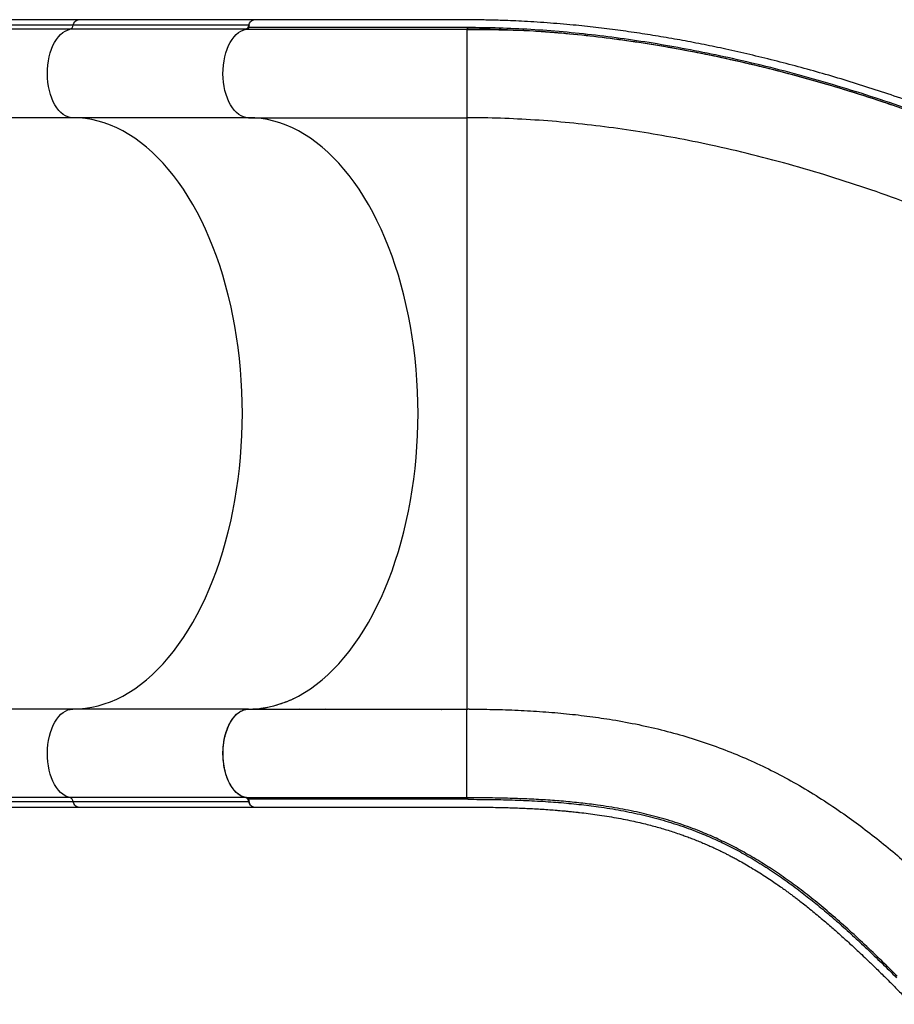
# Model space of a CAD drawing. Extents: x -102 to 597, y -9 to 364.
# Drawn here: x 137 to 166, y 188 to 221 of the extents above; entities that cross this region are included whole.
import ezdxf

# ---------------------------------------------------------------- set-up
doc = ezdxf.new("R2010")
doc.units = 0
doc.header["$LTSCALE"] = 0.125
doc.header["$MEASUREMENT"] = 0
doc.layers.add('CONTOUR', color=7, linetype='CONTINUOUS')

msp = doc.modelspace()

# ---------------------------------------------------------------- linework, layer by layer
at = {"layer": 'CONTOUR'}
for p, q in [((144.4713, 221.14465), (138.53139, 221.14465)), ((144.19533, 220.82264), (138.25542, 220.82264)), ((144.30903, 220.96488), (138.36911, 220.96488)), ((144.17924, 220.81728), (144.26143, 220.83162)), ((144.31274, 220.97358), (144.2955, 220.88335)), ((151.6756, 220.83177), (151.6756, 220.80563)), ((144.29206, 217.83215), (138.35214, 217.83215)), ((144.29306, 217.83263), (144.28139, 217.83394)), ((144.30657, 217.83186), (144.29306, 217.83263)), ((144.29306, 217.83263), (151.6756, 217.83263)), ((144.27636, 197.83215), (138.35214, 197.83215)), ((151.67531, 197.8254), (144.2089, 197.8254)), ((144.29306, 197.83263), (144.26521, 197.83184)), ((144.29206, 197.83215), (144.34795, 197.83263)), ((144.29306, 197.83263), (151.6756, 197.83263)), ((146.00809, 197.83263), (145.98363, 197.81997)), ((146.89548, 197.83263), (146.87811, 197.82153)), ((149.06987, 197.82049), (149.07949, 197.83263)), ((149.20113, 197.83263), (149.19545, 197.8244)), ((150.81291, 197.8254), (150.82901, 197.83263)), ((150.8372, 197.8254), (150.84921, 197.83263)), ((151.6756, 197.84082), (151.6756, 197.83263)), ((144.19533, 194.84166), (138.25542, 194.84166)), ((144.30903, 194.69943), (138.36911, 194.69943)), ((138.53139, 194.51965), (144.4713, 194.51965))]:
    msp.add_line(p, q, dxfattribs=at)
at = {"layer": 'CONTOUR', "flags": 128}
for points in [[(138.36911, 220.96488), (138.39032, 221.02494), (138.41871, 221.07518), (138.45284, 221.11305), (138.49096, 221.1366), (138.53115, 221.14465), (138.53139, 221.14465)], [(144.30903, 220.96488), (144.33024, 221.02494), (144.35862, 221.07518), (144.39275, 221.11305), (144.43088, 221.1366), (144.47107, 221.14465), (144.4713, 221.14465)], [(138.25542, 220.82264), (137.81302, 220.82264), (137.36294, 220.82264), (136.90548, 220.82264), (136.44094, 220.82264), (135.96965, 220.82264), (135.49192, 220.82264), (135.00808, 220.82264), (134.51845, 220.82264), (134.02336, 220.82264), (133.52316, 220.82264), (133.01816, 220.82264), (132.50873, 220.82264), (131.9952, 220.82264), (131.47792, 220.82264), (130.95724, 220.82264), (130.43351, 220.82264), (129.90708, 220.82264), (129.37832, 220.82264), (128.84758, 220.82264), (128.31522, 220.82264), (127.7816, 220.82264)], [(138.36911, 220.96488), (137.92246, 220.96488), (137.46804, 220.96488), (137.00617, 220.96488), (136.53716, 220.96488), (136.06133, 220.96488), (135.57901, 220.96488), (135.0905, 220.96488), (134.59616, 220.96488), (134.0963, 220.96488), (133.59128, 220.96488), (133.08142, 220.96488), (132.56708, 220.96488), (132.0486, 220.96488), (131.52634, 220.96488), (131.00064, 220.96488), (130.47187, 220.96488), (129.94038, 220.96488), (129.40652, 220.96488), (128.87067, 220.96488), (128.33318, 220.96488), (127.79442, 220.96488)], [(138.35214, 217.83215), (138.26821, 217.83931), (138.18508, 217.8607), (138.10355, 217.89613), (138.02438, 217.94526), (137.94835, 218.00762), (137.87616, 218.08262), (137.80851, 218.16953), (137.74605, 218.26753), (137.68938, 218.37569), (137.63902, 218.49298), (137.59547, 218.61827), (137.55913, 218.75036), (137.53036, 218.88801), (137.50943, 219.0299), (137.49653, 219.17467), (137.4918, 219.32094), (137.49528, 219.46731), (137.50693, 219.6124), (137.52664, 219.75482), (137.55423, 219.8932), (137.58943, 220.02623), (137.6319, 220.15264), (137.68124, 220.27122), (137.73699, 220.38085), (137.7986, 220.48047), (137.86549, 220.56914), (137.93703, 220.64601), (138.01252, 220.71034), (138.09126, 220.76153), (138.17248, 220.79908), (138.25542, 220.82264)], [(144.29206, 217.83215), (144.20813, 217.83931), (144.125, 217.8607), (144.04347, 217.89613), (143.9643, 217.94526), (143.88826, 218.00762), (143.81608, 218.08262), (143.74843, 218.16953), (143.68597, 218.26753), (143.62929, 218.37569), (143.57894, 218.49298), (143.53538, 218.61827), (143.49905, 218.75036), (143.47028, 218.88801), (143.44934, 219.0299), (143.43645, 219.17467), (143.43172, 219.32094), (143.4352, 219.46731), (143.44685, 219.6124), (143.46656, 219.75482), (143.49415, 219.8932), (143.52934, 220.02623), (143.57182, 220.15264), (143.62116, 220.27122), (143.67691, 220.38085), (143.73852, 220.48047), (143.80541, 220.56914), (143.87695, 220.64601), (143.95244, 220.71034), (144.03117, 220.76153), (144.1124, 220.79908), (144.19533, 220.82264)], [(138.35214, 217.83215), (137.90612, 217.83215), (137.45235, 217.83215), (136.99114, 217.83215), (136.5228, 217.83215), (136.04765, 217.83215), (135.56601, 217.83215), (135.0782, 217.83215), (134.58456, 217.83215), (134.08542, 217.83215), (133.58111, 217.83215), (133.07198, 217.83215), (132.55837, 217.83215), (132.04063, 217.83215), (131.51911, 217.83215), (130.99416, 217.83215), (130.46614, 217.83215), (129.93541, 217.83215), (129.40231, 217.83215), (128.86722, 217.83215), (128.3305, 217.83215), (127.7925, 217.83215)], [(138.35214, 197.83215), (138.56661, 197.83915), (138.78078, 197.86012), (138.99435, 197.89503), (139.20701, 197.94385), (139.41849, 198.00649), (139.62847, 198.08287), (139.83667, 198.17289), (140.04279, 198.27643), (140.24655, 198.39332), (140.44765, 198.52342), (140.64583, 198.66653), (140.8408, 198.82246), (141.03229, 198.991), (141.22003, 199.1719), (141.40375, 199.36491), (141.58321, 199.56977), (141.75816, 199.78618), (141.92833, 200.01384), (142.09351, 200.25244), (142.25345, 200.50163), (142.40794, 200.76109), (142.55676, 201.03043), (142.69969, 201.30928), (142.83654, 201.59725), (142.96713, 201.89395), (143.09125, 202.19895), (143.20875, 202.51183), (143.31946, 202.83215), (143.42322, 203.15947), (143.51989, 203.49332), (143.60933, 203.83323), (143.69142, 204.17874), (143.76604, 204.52936), (143.83308, 204.8846), (143.89247, 205.24396), (143.9441, 205.60694), (143.98791, 205.97304), (144.02384, 206.34173), (144.05184, 206.71251), (144.07187, 207.08485), (144.0839, 207.45824), (144.08791, 207.83215), (144.0839, 208.20606), (144.07187, 208.57945), (144.05184, 208.9518), (144.02384, 209.32258), (143.98791, 209.69127), (143.9441, 210.05736), (143.89247, 210.42034), (143.83308, 210.7797), (143.76604, 211.13494), (143.69142, 211.48556), (143.60933, 211.83107), (143.51989, 212.17099), (143.42322, 212.50484), (143.31946, 212.83215), (143.20875, 213.15247), (143.09125, 213.46535), (142.96713, 213.77035), (142.83654, 214.06705), (142.69969, 214.35503), (142.55676, 214.63388), (142.40794, 214.90322), (142.25345, 215.16267), (142.09351, 215.41187), (141.92833, 215.65047), (141.75816, 215.87813), (141.58322, 216.09454), (141.40375, 216.2994), (141.22003, 216.49241), (141.03229, 216.67331), (140.8408, 216.84184), (140.64583, 216.99778), (140.44765, 217.14089), (140.24655, 217.27099), (140.04279, 217.38788), (139.83667, 217.49141), (139.62847, 217.58143), (139.41849, 217.65782), (139.20702, 217.72046), (138.99435, 217.76928), (138.78078, 217.80419), (138.56661, 217.82516), (138.35214, 217.83215)], [(144.69226, 197.85652), (144.72069, 197.86012), (144.93426, 197.89503), (145.14693, 197.94385), (145.35841, 198.00649), (145.56839, 198.08287), (145.77659, 198.17289), (145.98271, 198.27643), (146.18646, 198.39332), (146.38757, 198.52342), (146.58575, 198.66653), (146.78072, 198.82246), (146.9722, 198.991), (147.15994, 199.1719), (147.34367, 199.36491), (147.52313, 199.56977), (147.69807, 199.78618), (147.86825, 200.01384), (148.03343, 200.25244), (148.19337, 200.50163), (148.34786, 200.76109), (148.49667, 201.03043), (148.63961, 201.30928), (148.77646, 201.59725), (148.90704, 201.89395), (149.03117, 202.19895), (149.14867, 202.51183), (149.25938, 202.83215), (149.36314, 203.15947), (149.45981, 203.49332), (149.54925, 203.83323), (149.63133, 204.17874), (149.70595, 204.52936), (149.773, 204.8846), (149.83238, 205.24396), (149.88402, 205.60694), (149.92783, 205.97304), (149.96376, 206.34173), (149.99176, 206.71251), (150.01179, 207.08485), (150.02381, 207.45824), (150.02783, 207.83215), (150.02381, 208.20606), (150.01179, 208.57945), (149.99176, 208.9518), (149.96376, 209.32258), (149.92783, 209.69127), (149.88402, 210.05736), (149.83238, 210.42034), (149.773, 210.7797), (149.70595, 211.13494), (149.63133, 211.48556), (149.54925, 211.83107), (149.45981, 212.17099), (149.36314, 212.50484), (149.25938, 212.83215), (149.14867, 213.15247), (149.03117, 213.46535), (148.90704, 213.77035), (148.77646, 214.06705), (148.63961, 214.35503), (148.49667, 214.63388), (148.34786, 214.90322), (148.19337, 215.16267), (148.03343, 215.41187), (147.86825, 215.65047), (147.69807, 215.87813), (147.52313, 216.09454), (147.34367, 216.2994), (147.15994, 216.49241), (146.9722, 216.67331), (146.78072, 216.84184), (146.58575, 216.99778), (146.38757, 217.14089), (146.18646, 217.27099), (145.98271, 217.38788), (145.77659, 217.49141), (145.56839, 217.58143), (145.35841, 217.65782), (145.14693, 217.72046), (144.93426, 217.76928), (144.7207, 217.80419), (144.50653, 217.82516), (144.30657, 217.83212)], [(138.35214, 197.83215), (137.90612, 197.83215), (137.45235, 197.83215), (136.99114, 197.83215), (136.5228, 197.83215), (136.04765, 197.83215), (135.56601, 197.83215), (135.0782, 197.83215), (134.58456, 197.83215), (134.08541, 197.83215), (133.58111, 197.83215), (133.07198, 197.83215), (132.55837, 197.83215), (132.04063, 197.83215), (131.51911, 197.83215), (130.99416, 197.83215), (130.46614, 197.83215), (129.93541, 197.83215), (129.40231, 197.83215), (128.86722, 197.83215), (128.3305, 197.83215), (127.7925, 197.83215)], [(138.25542, 194.84166), (138.17248, 194.86522), (138.09126, 194.90278), (138.01252, 194.95396), (137.93703, 195.0183), (137.86549, 195.09517), (137.7986, 195.18384), (137.73699, 195.28346), (137.68124, 195.39308), (137.6319, 195.51167), (137.58943, 195.63808), (137.55423, 195.77111), (137.52664, 195.90949), (137.50693, 196.05191), (137.49528, 196.19699), (137.4918, 196.34337), (137.49653, 196.48964), (137.50943, 196.63441), (137.53036, 196.77629), (137.55913, 196.91394), (137.59546, 197.04604), (137.63902, 197.17133), (137.68937, 197.28861), (137.74605, 197.39677), (137.80851, 197.49478), (137.87616, 197.58169), (137.94834, 197.65668), (138.02438, 197.71904), (138.10355, 197.76817), (138.18508, 197.8036), (138.26821, 197.825), (138.35214, 197.83215)], [(144.19533, 194.84166), (144.1124, 194.86522), (144.03117, 194.90278), (143.95244, 194.95396), (143.87694, 195.0183), (143.80541, 195.09517), (143.73852, 195.18384), (143.6769, 195.28346), (143.62116, 195.39308), (143.57182, 195.51167), (143.52934, 195.63808), (143.49414, 195.77111), (143.46656, 195.90949), (143.44685, 196.05191), (143.4352, 196.19699), (143.43172, 196.34337), (143.43645, 196.48964), (143.44934, 196.63441), (143.47028, 196.77629), (143.49905, 196.91394), (143.53538, 197.04604), (143.57894, 197.17133), (143.62929, 197.28861), (143.68597, 197.39677), (143.74843, 197.49478), (143.81608, 197.58169), (143.88826, 197.65668), (143.9643, 197.71904), (144.04346, 197.76817), (144.125, 197.8036), (144.20813, 197.825), (144.29206, 197.83215)], [(138.25542, 194.84166), (137.81302, 194.84166), (137.36294, 194.84166), (136.90547, 194.84166), (136.44094, 194.84166), (135.96965, 194.84166), (135.49192, 194.84166), (135.00808, 194.84166), (134.51845, 194.84166), (134.02336, 194.84166), (133.52316, 194.84166), (133.01816, 194.84166), (132.50873, 194.84166), (131.9952, 194.84166), (131.47792, 194.84166), (130.95724, 194.84166), (130.43351, 194.84166), (129.90708, 194.84166), (129.37832, 194.84166), (128.84758, 194.84166), (128.31522, 194.84166), (127.7816, 194.84166)], [(138.36911, 194.69943), (137.92245, 194.69943), (137.46804, 194.69943), (137.00617, 194.69943), (136.53716, 194.69943), (136.06133, 194.69943), (135.579, 194.69943), (135.0905, 194.69943), (134.59616, 194.69943), (134.0963, 194.69943), (133.59127, 194.69943), (133.08142, 194.69943), (132.56708, 194.69943), (132.0486, 194.69943), (131.52634, 194.69943), (131.00064, 194.69943), (130.47187, 194.69943), (129.94038, 194.69943), (129.40652, 194.69943), (128.87067, 194.69943), (128.33318, 194.69943), (127.79442, 194.69943)], [(138.53139, 194.51965), (138.53115, 194.51965), (138.49096, 194.5277), (138.45283, 194.55126), (138.41871, 194.58912), (138.39032, 194.63937), (138.36911, 194.69943)], [(144.4713, 194.51965), (144.47107, 194.51965), (144.43088, 194.5277), (144.39275, 194.55126), (144.35862, 194.58912), (144.33023, 194.63937), (144.30903, 194.69943)]]:
    msp.add_lwpolyline(points, dxfattribs=at)
at = {"layer": 'CONTOUR'}
for centre, start, end in [((138.1916, 220.99022), 290.84946, 351.875599), ((144.13151, 220.99022), 290.84946, 351.875599), ((138.19159, 194.67409), 8.124397, 69.150529), ((144.13151, 194.67409), 8.124397, 69.150529)]:
    msp.add_arc(centre, 0.17932, start, end, dxfattribs=at)
for points, knots in [([(138.53139, 221.14465), (138.45764, 221.14465), (138.24378, 221.14465), (137.88441, 221.14465), (137.45127, 221.14465), (137.01154, 221.14465), (136.56559, 221.14465), (136.11367, 221.14465), (135.65604, 221.14465), (135.19298, 221.14465), (134.72475, 221.14465), (134.25164, 221.14465), (133.77392, 221.14465), (133.29188, 221.14465), (132.8058, 221.14465), (132.31597, 221.14465), (131.82267, 221.14465), (131.3262, 221.14465), (130.82685, 221.14465), (130.32492, 221.14465), (129.8207, 221.14465), (129.3145, 221.14465), (128.80659, 221.14465), (128.30595, 221.14465), (127.97425, 221.14465), (127.81272, 221.14465)], [0, 0, 0, 0, 0.02341524, 0.06790736, 0.11240026, 0.15689316, 0.20138607, 0.24587897, 0.29037187, 0.33486478, 0.37935768, 0.42385059, 0.46834349, 0.51283639, 0.5573293, 0.6018222, 0.64631511, 0.69080801, 0.73530091, 0.77979382, 0.82428672, 0.86877962, 0.91327253, 0.95776543, 1, 1, 1, 1]), ([(144.47191, 221.14158), (144.46324, 221.14296), (144.44641, 221.14562), (144.43063, 221.13509), (144.42298, 221.12997)], [0, 0, 0, 0, 0.51473279, 1, 1, 1, 1]), ([(185.56533, 206.67722), (185.43246, 206.81006), (185.17412, 207.06834), (184.79878, 207.44496), (184.43999, 207.79771), (184.09653, 208.12577), (183.77245, 208.42773), (183.46875, 208.70414), (183.18146, 208.96013), (182.90205, 209.20424), (182.49773, 209.55079), (181.96234, 209.99545), (181.28939, 210.53081), (180.53206, 211.10877), (179.68048, 211.7286), (178.72554, 212.38755), (177.74731, 213.02783), (176.83833, 213.59224), (176.00429, 214.08702), (175.24838, 214.5184), (174.47631, 214.94203), (173.6833, 215.36007), (172.85957, 215.77675), (171.99494, 216.19553), (171.29329, 216.52001), (170.78083, 216.74939), (170.48415, 216.88001), (170.21577, 216.99637), (169.97819, 217.09798), (169.78323, 217.18036), (169.62785, 217.24539), (169.51021, 217.29427), (169.40939, 217.33592), (169.30776, 217.3777), (169.18621, 217.42736), (169.03295, 217.48951), (168.84773, 217.5639), (168.63051, 217.65016), (168.38813, 217.74515), (167.88544, 217.93927), (167.16923, 218.20584), (166.25201, 218.52821), (165.3881, 218.8155), (164.54301, 219.08108), (163.70958, 219.32801), (162.88499, 219.55769), (162.06605, 219.77137), (161.24943, 219.97007), (160.46082, 220.14795), (159.70067, 220.30649), (158.96938, 220.44713), (158.23978, 220.57547), (157.51171, 220.69139), (156.7784, 220.7957), (156.03168, 220.88878), (155.38191, 220.95769), (154.83227, 221.0076), (154.38844, 221.04283), (153.95218, 221.07232), (153.5384, 221.09548), (153.16032, 221.11257), (152.81994, 221.12479), (152.52351, 221.13307), (152.25807, 221.13873), (152.00576, 221.14268), (151.74225, 221.14549), (151.46237, 221.14724), (151.16613, 221.14803), (150.88086, 221.14805), (150.60297, 221.14772), (150.32778, 221.14719), (150.02331, 221.14659), (149.68828, 221.146), (149.32254, 221.14561), (148.92607, 221.14543), (148.49888, 221.14539), (148.033, 221.14543), (147.52746, 221.14549), (146.98129, 221.14555), (146.40154, 221.14557), (145.7882, 221.14557), (145.14127, 221.14555), (144.69879, 221.14554), (144.47194, 221.14554)], [0, 0, 0, 0, 0.01343749, 0.02612755, 0.03806417, 0.04923567, 0.05963502, 0.0690926, 0.07781533, 0.08625912, 0.0946349, 0.11430289, 0.13358417, 0.15255452, 0.17792367, 0.20329261, 0.22866103, 0.25402586, 0.27248018, 0.29107181, 0.30983791, 0.32877919, 0.34822933, 0.3685655, 0.38978742, 0.39725181, 0.40415043, 0.41032791, 0.4157843, 0.4205196, 0.42373433, 0.42645412, 0.4285885, 0.43064449, 0.43341392, 0.43690598, 0.44112067, 0.44605801, 0.45171297, 0.45761492, 0.48020663, 0.50016252, 0.51933493, 0.53810067, 0.55660973, 0.57486213, 0.59293993, 0.61101429, 0.62909209, 0.64532876, 0.66156775, 0.67780769, 0.69404737, 0.71033546, 0.72711739, 0.74450002, 0.75449735, 0.7646838, 0.77497115, 0.78459692, 0.79338485, 0.80133373, 0.80844284, 0.81424075, 0.82007708, 0.82632103, 0.83297162, 0.84002752, 0.84748703, 0.85339024, 0.85993745, 0.86721316, 0.87521818, 0.88395385, 0.89342071, 0.903619, 0.91454901, 0.92678437, 0.93982256, 0.9536633, 0.96830649, 0.98375208, 1, 1, 1, 1]), ([(144.2954, 220.88225), (144.29442, 220.87551), (144.29245, 220.86204), (144.28458, 220.84599), (144.27448, 220.83432), (144.26657, 220.83257), (144.26262, 220.83169)], [0, 0, 0, 0, 0.24992944, 0.49999147, 0.7499295, 1, 1, 1, 1]), ([(144.26262, 220.83169), (145.49783, 220.83169), (147.14479, 220.83168), (149.20436, 220.83172), (150.43663, 220.83153), (151.26263, 220.83168), (151.67563, 220.83176)], [0, 0, 0, 0, 0.49999956, 0.6666661, 0.83333295, 1, 1, 1, 1]), ([(151.70791, 220.88204), (151.29508, 220.88227), (150.46923, 220.88273), (149.23718, 220.88216), (147.17757, 220.88229), (145.53061, 220.88227), (144.2954, 220.88225)], [0, 0, 0, 0, 0.16659967, 0.33328148, 0.49996598, 1, 1, 1, 1]), ([(153.60278, 220.7762), (153.31082, 220.79129), (152.66162, 220.82486), (152.02559, 220.82932), (151.6756, 220.83177)], [0, 0, 0, 0, 0.44972966, 1, 1, 1, 1]), ([(153.60287, 220.77854), (153.59722, 220.77875), (153.57033, 220.77974), (153.51777, 220.78122), (153.43173, 220.78358), (153.32093, 220.78631), (153.183, 220.78954), (153.01209, 220.79333), (152.80588, 220.79758), (152.56199, 220.802), (152.2902, 220.80597), (151.99056, 220.80911), (151.7841, 220.80969), (151.6756, 220.80999)], [0, 0, 0, 0, 0.00774113, 0.03688389, 0.07185878, 0.1280855, 0.19567153, 0.27486536, 0.38543307, 0.51311694, 0.65804211, 0.82030738, 1, 1, 1, 1]), ([(151.6756, 220.80563), (151.6756, 220.80374), (151.6756, 220.79218), (151.6756, 220.73446), (151.6756, 220.64361), (151.6756, 220.54195), (151.6756, 220.42937), (151.6756, 220.31139), (151.6756, 220.19372), (151.6756, 220.06512), (151.6756, 219.92628), (151.6756, 219.77842), (151.6756, 219.62339), (151.6756, 219.46348), (151.6756, 219.3013), (151.6756, 219.13968), (151.6756, 218.98135), (151.6756, 218.82885), (151.6756, 218.68425), (151.6756, 218.54926), (151.6756, 218.4248), (151.6756, 218.31149), (151.6756, 218.1986), (151.6756, 218.0917), (151.6756, 217.99667), (151.6756, 217.91139), (151.6756, 217.84609), (151.6756, 217.83711), (151.6756, 217.83263)], [0, 0, 0, 0, 0.01286611, 0.07865836, 0.12255577, 0.16642161, 0.21030172, 0.2432592, 0.2761852, 0.30905654, 0.34191783, 0.37481992, 0.40773058, 0.44063952, 0.47353311, 0.50643223, 0.53934375, 0.57225307, 0.60514066, 0.63799503, 0.67088628, 0.70383144, 0.73678499, 0.78065299, 0.82453007, 0.86843, 0.93421197, 1, 1, 1, 1]), ([(184.66735, 207.20307), (184.41753, 207.44881), (183.91789, 207.94029), (183.12494, 208.66397), (182.30172, 209.37615), (181.44709, 210.07446), (180.56353, 210.75798), (179.65285, 211.42552), (178.71714, 212.07607), (177.71254, 212.73882), (176.63703, 213.40972), (175.48916, 214.08424), (174.3181, 214.73227), (173.12598, 215.35299), (171.91516, 215.94545), (170.68779, 216.50882), (169.44574, 217.04239), (168.19083, 217.54544), (166.92517, 218.01705), (165.65078, 218.45635), (164.36951, 218.86252), (163.08327, 219.23469), (161.79445, 219.57181), (160.5592, 219.86029), (159.37952, 220.10437), (158.25687, 220.30832), (157.13959, 220.48259), (156.02968, 220.62642), (154.92905, 220.73934), (153.8402, 220.82015), (152.7649, 220.87126), (152.06026, 220.87846), (151.70791, 220.88206)], [0, 0, 0, 0, 0.0312942, 0.06258946, 0.0938695, 0.12512946, 0.15640141, 0.18768121, 0.21894168, 0.25020646, 0.28594719, 0.32167016, 0.35739891, 0.39313403, 0.42886441, 0.46457984, 0.50029571, 0.53601762, 0.57173522, 0.6074372, 0.64313707, 0.67884519, 0.71454982, 0.75023426, 0.78145202, 0.81268279, 0.84389601, 0.87509912, 0.90632031, 0.93754378, 0.96877025, 1, 1, 1, 1]), ([(183.21636, 208.50483), (183.16431, 208.5526), (182.84924, 208.84172), (182.23892, 209.3606), (181.38608, 210.05902), (180.50136, 210.74143), (179.59048, 211.40806), (178.65439, 212.05758), (177.64958, 212.71921), (176.574, 213.38884), (175.42627, 214.06197), (174.2555, 214.70856), (173.06396, 215.32775), (171.85378, 215.91869), (170.62699, 216.48061), (169.38557, 217.01273), (168.13149, 217.51429), (166.86669, 217.98443), (165.59312, 218.4223), (164.31275, 218.82702), (163.02771, 219.19767), (161.74021, 219.53326), (160.5062, 219.82031), (159.32789, 220.06296), (158.20677, 220.26559), (157.09136, 220.43831), (155.98317, 220.58142), (154.88585, 220.69064), (154.09187, 220.75512), (153.66884, 220.77335), (153.60278, 220.7762)], [0, 0, 0, 0, 0.00698671, 0.04229474, 0.07759484, 0.11288247, 0.14816203, 0.18343709, 0.21870676, 0.25900511, 0.2992978, 0.33958722, 0.37987153, 0.42015037, 0.46042577, 0.5006982, 0.54096702, 0.581231, 0.62148964, 0.66174382, 0.70199186, 0.74223042, 0.7824601, 0.81765593, 0.85284207, 0.88801517, 0.92317609, 0.95833167, 0.99349288, 1, 1, 1, 1]), ([(154.87647, 220.6883), (154.81358, 220.69364), (154.68398, 220.70466), (154.48314, 220.72046), (154.25055, 220.73783), (154.08157, 220.74907), (153.99219, 220.75501)], [0, 0, 0, 0, 0.219973123, 0.453339654, 0.71084762, 1, 1, 1, 1]), ([(166.00686, 218.2742), (165.86125, 218.32464), (165.29173, 218.52194), (164.29106, 218.83224), (163.00737, 219.20383), (161.72096, 219.5381), (160.48838, 219.82446), (159.31157, 220.06638), (158.19189, 220.26829), (157.07799, 220.44075), (155.97287, 220.58184), (154.95031, 220.68785), (154.30327, 220.73194), (154.01597, 220.75152)], [0, 0, 0, 0, 0.03647525, 0.14267053, 0.24886638, 0.35508957, 0.46126148, 0.55417716, 0.64713418, 0.74008874, 0.83298799, 0.92584292, 1, 1, 1, 1]), ([(166.0541, 218.26163), (165.95639, 218.29474), (165.81068, 218.34412), (165.66379, 218.39261), (165.6154, 218.40859)], [0, 0, 0, 0, 0.670529351, 1, 1, 1, 1]), ([(182.48776, 205.06981), (182.2166, 205.33566), (181.67429, 205.86736), (180.81077, 206.64563), (179.91367, 207.40762), (178.98141, 208.15047), (178.01733, 208.87311), (177.02355, 209.57424), (175.94569, 210.29045), (174.78068, 211.01591), (173.52638, 211.74405), (172.24419, 212.43733), (170.93715, 213.09451), (169.60816, 213.71444), (168.26002, 214.29598), (166.89553, 214.83804), (165.51744, 215.33943), (164.12852, 215.79895), (162.73166, 216.21537), (161.32985, 216.58742), (159.99309, 216.89823), (158.72449, 217.15396), (157.52601, 217.36089), (156.33332, 217.53162), (155.14884, 217.66555), (153.97569, 217.76109), (152.81476, 217.82136), (152.05532, 217.82887), (151.6756, 217.83263)], [0, 0, 0, 0, 0.03571353, 0.07142751, 0.10714144, 0.14285548, 0.17856985, 0.21428437, 0.24999871, 0.29166399, 0.33333079, 0.37499886, 0.41666572, 0.45833256, 0.5, 0.54166744, 0.58333428, 0.62500114, 0.66666921, 0.70833601, 0.75000129, 0.78571563, 0.82143015, 0.85714452, 0.89285856, 0.92857249, 0.96428647, 1, 1, 1, 1]), ([(151.6756, 217.83263), (151.6756, 217.8277), (151.6756, 217.81785), (151.6756, 217.73804), (151.6756, 217.61043), (151.6756, 217.43017), (151.6756, 217.21109), (151.6756, 216.96235), (151.6756, 216.69278), (151.6756, 216.38667), (151.6756, 216.044), (151.6756, 215.66466), (151.6756, 215.24864), (151.6756, 214.79613), (151.6756, 214.30767), (151.6756, 213.82757), (151.6756, 213.36621), (151.6756, 212.93239), (151.6756, 212.48079), (151.6756, 212.01222), (151.6756, 211.52771), (151.6756, 211.02878), (151.6756, 210.51707), (151.6756, 209.99427), (151.6756, 209.46222), (151.6756, 208.92306), (151.6756, 208.37904), (151.6756, 207.83263), (151.6756, 207.28621), (151.6756, 206.7422), (151.6756, 206.20303), (151.6756, 205.67099), (151.6756, 205.14819), (151.6756, 204.63648), (151.6756, 204.13755), (151.6756, 203.65304), (151.6756, 203.18447), (151.6756, 202.73286), (151.6756, 202.29904), (151.6756, 201.83769), (151.6756, 201.35759), (151.6756, 200.86913), (151.6756, 200.41661), (151.6756, 200.0006), (151.6756, 199.62126), (151.6756, 199.27858), (151.6756, 198.97248), (151.6756, 198.70288), (151.6756, 198.45423), (151.6756, 198.23475), (151.6756, 198.05606), (151.6756, 197.93374), (151.6756, 197.89435), (151.6756, 197.87746)], [0, 0, 0, 0, 0.0258066, 0.05161293, 0.0774197, 0.10322619, 0.12903184, 0.15053861, 0.17204435, 0.19354961, 0.2150568, 0.23656205, 0.25806585, 0.2795726, 0.3010773, 0.32258044, 0.33871236, 0.3548434, 0.37097106, 0.38709755, 0.40322744, 0.41935766, 0.43548541, 0.4516117, 0.46773996, 0.48386867, 0.49999721, 0.51612593, 0.53225466, 0.5483832, 0.5645119, 0.58064017, 0.59676647, 0.61289421, 0.62902443, 0.6451543, 0.66128079, 0.67740844, 0.6935395, 0.70967143, 0.73117457, 0.75267928, 0.77418604, 0.79568985, 0.81719509, 0.83870228, 0.86020753, 0.88171327, 0.90322004, 0.92902569, 0.95483219, 0.98063895, 1, 1, 1, 1]), ([(144.36374, 197.83665), (144.46541, 197.84026), (144.69205, 197.8483), (145.04258, 197.91113), (145.41271, 198.0205), (145.67026, 198.11588), (145.80175, 198.18606), (145.81346, 198.19231)], [0, 0, 0, 0, 0.20774367, 0.46310613, 0.71901595, 0.9749816, 1, 1, 1, 1]), ([(144.26204, 194.8336), (144.21452, 194.84062), (144.11811, 194.85488), (143.97926, 194.9288), (143.84806, 195.04051), (143.73052, 195.18838), (143.62786, 195.37008), (143.54506, 195.57754), (143.48265, 195.8081), (143.44389, 196.05145), (143.42871, 196.30503), (143.43834, 196.55704), (143.47222, 196.80478), (143.52892, 197.0371), (143.608, 197.25164), (143.7057, 197.43855), (143.82119, 197.59509), (143.95332, 197.71945), (144.07683, 197.78929), (144.18294, 197.82314), (144.2377, 197.82893), (144.26521, 197.83184)], [0, 0, 0, 0, 0.05405178, 0.10966564, 0.16371766, 0.21933558, 0.27345696, 0.32915917, 0.38320421, 0.43881897, 0.49290889, 0.54857511, 0.60257005, 0.65811707, 0.71226963, 0.76798886, 0.82206675, 0.87769906, 0.93772874, 0.96872247, 1, 1, 1, 1]), ([(151.6756, 197.87746), (151.6756, 197.87048), (151.6756, 197.84449), (151.6756, 197.84237), (151.6756, 197.84082)], [0, 0, 0, 0, 0.26854347, 1, 1, 1, 1]), ([(151.75914, 197.83255), (151.74524, 197.83156), (151.71741, 197.82957), (151.68955, 197.8158), (151.6756, 197.8089)], [0, 0, 0, 0, 0.49932506, 1, 1, 1, 1]), ([(151.6756, 197.80877), (151.6756, 197.80892), (151.6756, 197.81961), (151.6756, 197.81964), (151.6756, 197.81967)], [0, 0, 0, 0, 0.0139287, 1, 1, 1, 1]), ([(151.6756, 194.83367), (151.6756, 194.84144), (151.6756, 194.85698), (151.6756, 194.93115), (151.6756, 195.02414), (151.6756, 195.12584), (151.6756, 195.23883), (151.6756, 195.35703), (151.6756, 195.47487), (151.6756, 195.60358), (151.6756, 195.74249), (151.6756, 195.89036), (151.6756, 196.04533), (151.6756, 196.20512), (151.6756, 196.36713), (151.6756, 196.52851), (151.6756, 196.68656), (151.6756, 196.83876), (151.6756, 196.98305), (151.6756, 197.11773), (151.6756, 197.24189), (151.6756, 197.35494), (151.6756, 197.46752), (151.6756, 197.57429), (151.6756, 197.66858), (151.6756, 197.75553), (151.6756, 197.78884), (151.6756, 197.80877)], [0, 0, 0, 0, 0.066669925, 0.13334588, 0.177833621, 0.222290437, 0.266763988, 0.300165344, 0.333532975, 0.366845374, 0.400149745, 0.433495276, 0.46684891, 0.500200605, 0.533536855, 0.56687919, 0.600233891, 0.633586243, 0.666915865, 0.700212661, 0.733547593, 0.76693676, 0.800333311, 0.844790676, 0.889257942, 0.933749438, 1, 1, 1, 1]), ([(151.75859, 197.83175), (152.02576, 197.83009), (152.58791, 197.8266), (153.415, 197.79782), (154.24701, 197.74976), (155.05474, 197.68041), (155.83985, 197.5897), (156.6541, 197.4693), (157.49373, 197.31296), (158.35568, 197.11353), (159.19322, 196.87914), (160.00912, 196.60867), (160.80624, 196.30097), (161.58746, 195.95489), (162.35565, 195.56922), (163.11362, 195.14273), (163.86412, 194.67425), (164.56839, 194.1911), (165.22928, 193.70047), (165.84858, 193.20945), (166.46877, 192.68734), (167.09107, 192.13301), (167.69725, 191.56758), (168.09822, 191.17155), (168.28931, 190.98281)], [0, 0, 0, 0, 0.03802796, 0.08001579, 0.12200386, 0.16399198, 0.20598051, 0.24796926, 0.298355, 0.34874111, 0.39912687, 0.4495129, 0.49990032, 0.55028774, 0.60067378, 0.65105953, 0.70144564, 0.75183138, 0.79382013, 0.83580866, 0.87779678, 0.91978485, 0.96177268, 1, 1, 1, 1]), ([(151.67563, 194.83368), (151.36839, 194.83358), (150.75387, 194.83337), (149.82369, 194.83358), (148.89734, 194.83354), (147.043, 194.83358), (145.49835, 194.83357), (144.26264, 194.83356)], [0, 0, 0, 0, 0.12498026, 0.249983142, 0.374985952, 0.499988762, 1, 1, 1, 1]), ([(144.26264, 194.83356), (144.26659, 194.83268), (144.2745, 194.83093), (144.2846, 194.81927), (144.29247, 194.80322), (144.29443, 194.78975), (144.29541, 194.78301)], [0, 0, 0, 0, 0.24992944, 0.49999147, 0.7499295, 1, 1, 1, 1]), ([(166.22494, 188.80704), (166.02716, 189.00354), (165.63157, 189.39659), (165.05335, 189.94752), (164.48651, 190.46732), (163.93081, 190.9528), (163.38446, 191.40457), (162.84549, 191.8229), (162.31172, 192.20837), (161.78089, 192.5618), (161.25081, 192.88407), (160.71906, 193.17629), (160.18334, 193.4396), (159.60498, 193.69111), (158.97919, 193.92581), (158.29889, 194.13911), (157.59631, 194.31955), (156.86652, 194.46946), (156.17755, 194.57923), (155.53604, 194.65894), (154.95019, 194.7164), (154.34319, 194.76167), (153.71368, 194.79547), (153.05949, 194.81845), (152.38053, 194.83213), (151.91064, 194.83315), (151.6756, 194.83367)], [0, 0, 0, 0, 0.04164164, 0.08329158, 0.12493657, 0.16659743, 0.20823054, 0.24987158, 0.29153846, 0.33318789, 0.37486343, 0.41655037, 0.45823071, 0.49990514, 0.54993179, 0.59994516, 0.64997312, 0.6999798, 0.75000318, 0.78572446, 0.82145349, 0.85716785, 0.89287992, 0.92859187, 0.9642821, 1, 1, 1, 1]), ([(127.81272, 194.51965), (127.90229, 194.51965), (128.16205, 194.51965), (128.59131, 194.51965), (129.09984, 194.51965), (129.6068, 194.51965), (130.1119, 194.51965), (130.61483, 194.51965), (131.11531, 194.51965), (131.61303, 194.51965), (132.10771, 194.51965), (132.59904, 194.51965), (133.08674, 194.51965), (133.57053, 194.51965), (134.05011, 194.51965), (134.5252, 194.51965), (134.99553, 194.51965), (135.46081, 194.51965), (135.92077, 194.51965), (136.37514, 194.51965), (136.82364, 194.51965), (137.26606, 194.51965), (137.70195, 194.51965), (138.12443, 194.51965), (138.39811, 194.51965), (138.53139, 194.51965)], [0, 0, 0, 0, 0.02341524, 0.06790736, 0.11240026, 0.15689316, 0.20138607, 0.24587897, 0.29037187, 0.33486478, 0.37935768, 0.42385059, 0.46834349, 0.51283639, 0.5573293, 0.6018222, 0.64631511, 0.69080801, 0.73530091, 0.77979382, 0.82428672, 0.86877962, 0.91327253, 0.95776543, 1, 1, 1, 1]), ([(151.70942, 194.78299), (151.40184, 194.78301), (150.78707, 194.78304), (149.8564, 194.78301), (148.93013, 194.78301), (147.07577, 194.78301), (145.53113, 194.78301), (144.29541, 194.78301)], [0, 0, 0, 0, 0.12512653, 0.25009501, 0.37507743, 0.50006133, 1, 1, 1, 1]), ([(144.29551, 194.782), (144.30069, 194.74792), (144.31105, 194.67976), (144.35011, 194.59576), (144.40145, 194.53967), (144.44732, 194.51722), (144.47321, 194.52127), (144.47908, 194.52219)], [0, 0, 0, 0, 0.23290595, 0.46580631, 0.69865631, 0.93164971, 1, 1, 1, 1]), ([(144.46805, 194.51981), (144.65084, 194.51981), (145.00239, 194.51981), (145.50864, 194.5198), (145.97277, 194.5198), (146.39478, 194.5198), (146.77279, 194.5198), (147.10729, 194.5198), (147.39896, 194.5198), (147.65934, 194.5198), (148.11195, 194.51981), (148.77863, 194.51983), (149.58031, 194.51991), (150.30673, 194.51995), (150.95173, 194.52047), (151.60116, 194.52097), (152.247, 194.51721), (152.7571, 194.50882), (153.13705, 194.49868), (153.3926, 194.49015), (153.64874, 194.47971), (153.90541, 194.46726), (154.16248, 194.45266), (154.41522, 194.43611), (154.62301, 194.42064), (154.77992, 194.40787), (154.88409, 194.39893), (154.96829, 194.39139), (155.03629, 194.38509), (155.10027, 194.37901), (155.17299, 194.37191), (155.26357, 194.36274), (155.37066, 194.35144), (155.54615, 194.33202), (155.78804, 194.30292), (156.09493, 194.26146), (156.41276, 194.21322), (156.73044, 194.15914), (157.03681, 194.10101), (157.32383, 194.04094), (157.58729, 193.98066), (157.83036, 193.9205), (158.05722, 193.86027), (158.27545, 193.79839), (158.48661, 193.7347), (158.69772, 193.66718), (158.89025, 193.60192), (159.06873, 193.53832), (159.23166, 193.47778), (159.40174, 193.41183), (159.57511, 193.3416), (159.74167, 193.27119), (159.8915, 193.20535), (160.01458, 193.1495), (160.11289, 193.10374), (160.19416, 193.0652), (160.27461, 193.02639), (160.36464, 192.98215), (160.46881, 192.92988), (160.58704, 192.86912), (160.71665, 192.80073), (160.95516, 192.67134), (161.3022, 192.47188), (161.67249, 192.24053), (161.95884, 192.05116), (162.14881, 191.92141), (162.31907, 191.80185), (162.46032, 191.70029), (162.57712, 191.61478), (162.67975, 191.5386), (162.78761, 191.45742), (162.91555, 191.35968), (163.06568, 191.24294), (163.23956, 191.10498), (163.42474, 190.95488), (163.61427, 190.79796), (163.80138, 190.63993), (163.97608, 190.48963), (164.13861, 190.34753), (164.28923, 190.21401), (164.43695, 190.08135), (164.58755, 189.94446), (164.75004, 189.79497), (164.93347, 189.62402), (165.14947, 189.41993), (165.40061, 189.17893), (165.68964, 188.89709), (166.0119, 188.57682), (166.36536, 188.22304), (166.61073, 187.97762), (166.7383, 187.85002)], [0, 0, 0, 0, 0.01939531, 0.03730091, 0.05371678, 0.06864294, 0.08207936, 0.09382578, 0.10413519, 0.1130259, 0.12145247, 0.15215706, 0.18375887, 0.20648968, 0.22923269, 0.25207015, 0.2752806, 0.29888824, 0.30849123, 0.31826799, 0.3282197, 0.33834665, 0.34864882, 0.35912583, 0.36921307, 0.37441791, 0.37880274, 0.38236793, 0.38511379, 0.38747964, 0.3905672, 0.3944727, 0.39919594, 0.40450797, 0.41748219, 0.43134442, 0.44609501, 0.46143425, 0.47619547, 0.49026109, 0.50363053, 0.51563841, 0.5272795, 0.53863813, 0.5497148, 0.56061978, 0.57230704, 0.58074341, 0.58963487, 0.59898149, 0.60878333, 0.61841142, 0.62680465, 0.63394583, 0.63916722, 0.64343271, 0.64772268, 0.65282652, 0.65874426, 0.66547591, 0.6730163, 0.6809268, 0.70637108, 0.73270313, 0.74468075, 0.75557567, 0.76528664, 0.77381247, 0.77967943, 0.78516572, 0.79123701, 0.79794878, 0.80677402, 0.81650697, 0.82708376, 0.83764266, 0.84791283, 0.85789472, 0.8662216, 0.87433744, 0.88224249, 0.88995942, 0.89839973, 0.90803636, 0.91887003, 0.93217077, 0.94692387, 0.96314349, 0.98083788, 1, 1, 1, 1]), ([(151.70942, 194.78298), (151.98346, 194.78195), (152.53146, 194.7799), (153.31675, 194.76034), (154.06768, 194.72753), (154.78592, 194.67922), (155.47433, 194.6146), (156.17899, 194.52709), (156.8959, 194.41106), (157.62281, 194.25967), (158.32208, 194.07788), (158.9988, 193.8634), (159.62111, 193.62781), (160.19621, 193.37567), (160.72894, 193.11195), (161.25784, 192.81949), (161.78525, 192.49713), (162.31356, 192.14377), (162.8197, 191.77687), (163.305, 191.40089), (163.77002, 191.02035), (164.24157, 190.61519), (164.72082, 190.18526), (165.20845, 189.7307), (165.70497, 189.25321), (166.04322, 188.91654), (166.21243, 188.74812)], [0, 0, 0, 0, 0.04178283, 0.08355101, 0.12534175, 0.1670988, 0.20886431, 0.25060583, 0.30069104, 0.35073996, 0.40079133, 0.45081024, 0.50082607, 0.54248003, 0.58413022, 0.62577816, 0.66740659, 0.70900138, 0.75060629, 0.7862426, 0.82186031, 0.85750081, 0.8931228, 0.92875008, 0.96435832, 1, 1, 1, 1])]:
    msp.add_open_spline(points, degree=3, knots=knots, dxfattribs=at)
for points in [[(151.70791, 220.88206), (151.7069, 220.87537), (151.70488, 220.86201), (151.69724, 220.84587), (151.68722, 220.83452), (151.67947, 220.83269), (151.6756, 220.83177)], [(151.6756, 194.83367), (151.67967, 194.83272), (151.6878, 194.83083), (151.6983, 194.81937), (151.70629, 194.80311), (151.70838, 194.78969), (151.70942, 194.78298)]]:
    msp.add_open_spline(points, degree=3, dxfattribs=at)

doc.saveas('drawing.dxf')
